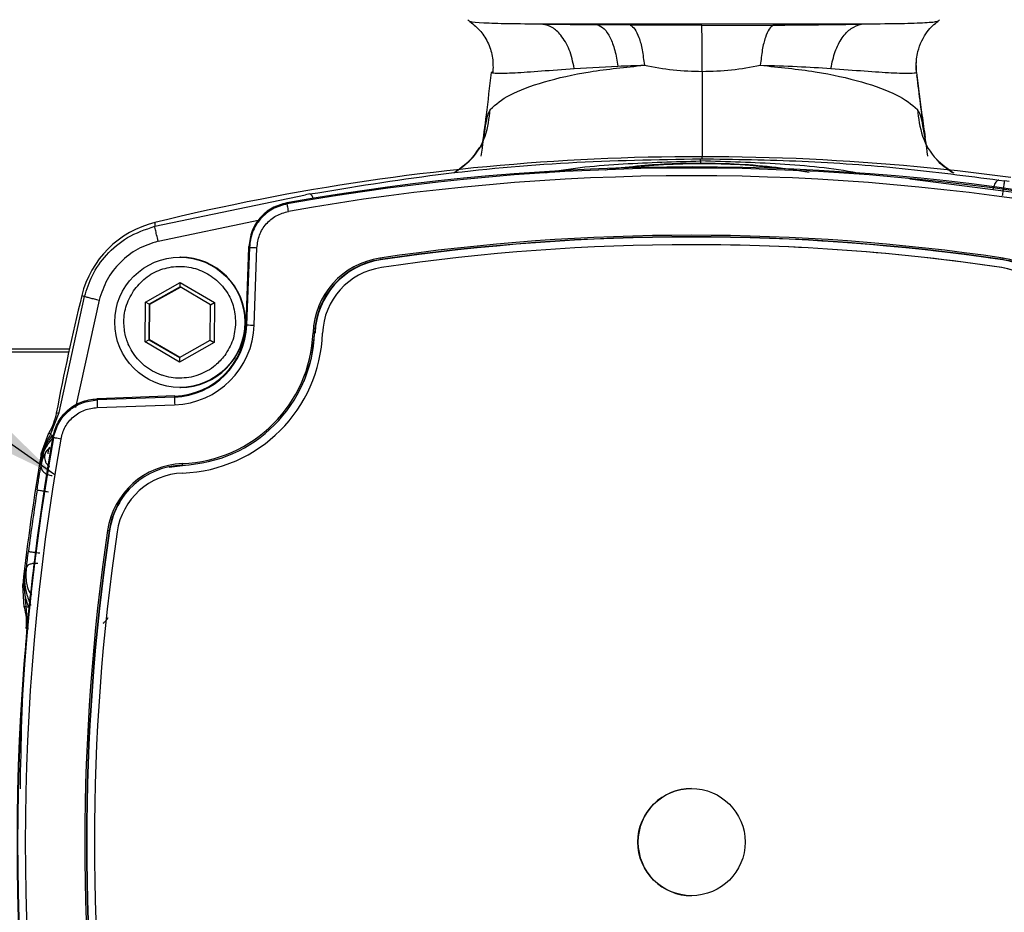
# Model space of a CAD drawing. Units: millimetres. Extents: x 10 to 416, y 10 to 287.
# Drawn here: x 125 to 138, y 62 to 73 of the extents above; entities that cross this region are included whole.
import ezdxf

# ---------------------------------------------------------------- set-up
doc = ezdxf.new("R2010")
doc.units = ezdxf.units.MM
doc.dimstyles.new('SLDDIMSTYLE1', dxfattribs={"dimtxt": 0.18, "dimasz": 3.302, "dimexe": 0, "dimexo": 0.0625, "dimgap": 0, "dimtad": 0, "dimtih": 1, "dimtoh": 1, "dimdec": 0, "dimrnd": 1e-09, "dimzin": 0, "dimdsep": 46, "dimtxsty": 'Standard', "dimsah": 1, "dimcen": 0.09, "dimadec": 0, "dimazin": 0, "dimtfac": 3.302, "dimtdec": 0, "dimtofl": 0, "dimtmove": 0, "dimatfit": 3, "dimfxl": 1, "dimfrac": 2, "dimtolj": 1, "dimtzin": 0, "dimarcsym": 0})

msp = doc.modelspace()

# ---------------------------------------------------------------- linework, layer by layer
at = {"color": 7, "linetype": 'Continuous', "lineweight": 25}
for p, q in [((131.07, 73.383), (131.07, 73.386)), ((136.171, 73.349), (132.01, 73.349)), ((132.01, 73.349), (132.721, 73.34)), ((133.15, 73.336), (132.721, 73.34)), ((134.084, 73.333), (133.15, 73.336)), ((134.084, 73.333), (135.021, 73.336)), ((132.419, 72.771), (132.988, 72.801)), ((136.889, 72.717), (136.89, 72.807)), ((136.803, 71.331), (139.24, 71.014)), ((137.965, 71.313), (138.036, 71.303)), ((138.098, 71.295), (138.036, 71.303)), ((126.94, 70.71), (128.909, 71.121)), ((128.964, 71.131), (128.909, 71.121)), ((128.67, 71.002), (128.663, 71.015)), ((126.941, 70.758), (126.94, 70.71)), ((126.984, 70.515), (128.31, 70.792)), ((133.952, 70.568), (133.951, 70.568)), ((134.36, 70.565), (133.952, 70.568)), ((128.133, 69.422), (128.168, 70.432)), ((128.176, 70.433), (128.14, 69.422)), ((128.168, 70.432), (128.169, 70.445)), ((128.239, 69.418), (128.275, 70.429)), ((133.951, 70.467), (133.95, 70.467)), ((127.275, 70.306), (127.267, 70.306)), ((129.886, 70.27), (129.884, 70.273)), ((138.017, 70.27), (138.015, 70.273)), ((138.017, 70.27), (138.016, 70.27)), ((138.001, 70.171), (138.001, 70.171)), ((126.818, 69.719), (127.27, 69.975)), ((127.27, 69.975), (127.718, 69.712)), ((127.27, 69.918), (127.27, 69.975)), ((127.27, 69.918), (126.868, 69.69)), ((126.877, 69.69), (127.274, 69.915)), ((127.668, 69.683), (127.27, 69.918)), ((125.693, 68.277), (126.022, 69.792)), ((126.213, 69.745), (125.905, 68.341)), ((125.987, 69.804), (126.022, 69.792)), ((126.814, 69.2), (126.818, 69.719)), ((126.868, 69.69), (126.818, 69.719)), ((127.668, 69.683), (127.718, 69.712)), ((127.718, 69.712), (127.714, 69.192)), ((126.868, 69.69), (126.864, 69.228)), ((126.868, 69.69), (126.877, 69.69)), ((126.873, 69.228), (126.877, 69.69)), ((127.664, 69.221), (127.668, 69.683)), ((128.14, 69.422), (128.133, 69.422)), ((129.033, 69.318), (129.028, 69.318)), ((126.814, 69.2), (126.864, 69.228)), ((127.261, 68.936), (126.814, 69.2)), ((126.864, 69.228), (127.262, 68.994)), ((126.873, 69.228), (126.864, 69.228)), ((127.267, 68.996), (126.873, 69.228)), ((127.714, 69.192), (127.261, 68.936)), ((127.262, 68.994), (127.664, 69.221)), ((127.664, 69.221), (127.714, 69.192)), ((123.369, 69.107), (125.825, 69.107)), ((125.816, 69.067), (123.369, 69.067)), ((127.262, 68.994), (127.261, 68.936)), ((127.267, 68.606), (127.275, 68.606)), ((126.194, 68.457), (126.181, 68.457)), ((126.181, 68.457), (126.186, 68.443)), ((127.197, 68.478), (126.186, 68.443)), ((127.204, 68.493), (126.194, 68.457)), ((127.197, 68.478), (127.204, 68.493)), ((126.188, 68.343), (127.199, 68.378)), ((125.578, 67.991), (125.693, 68.277)), ((125.654, 68.269), (125.693, 68.277)), ((125.654, 68.271), (125.654, 68.269)), ((125.457, 67.739), (125.556, 68.01)), ((125.556, 68.011), (125.556, 68.01)), ((125.616, 67.948), (125.611, 67.963)), ((125.516, 67.759), (125.574, 67.823)), ((125.45, 67.627), (125.461, 67.689)), ((125.45, 67.627), (125.462, 67.689)), ((125.461, 67.674), (125.45, 67.627)), ((125.457, 67.738), (125.457, 67.739)), ((125.461, 67.689), (125.457, 67.738)), ((125.461, 67.689), (125.462, 67.689)), ((125.45, 67.627), (125.454, 67.582)), ((127.3, 67.59), (127.301, 67.587)), ((127.301, 67.587), (127.383, 67.592)), ((126.349, 66.733), (126.344, 66.733)), ((125.264, 66.254), (125.244, 66.199)), ((125.228, 66.058), (125.244, 66.199)), ((125.244, 66.199), (125.233, 66.049)), ((125.244, 66.199), (125.24, 66.071)), ((125.215, 66.025), (125.228, 66.058)), ((125.215, 66.024), (125.215, 66.025)), ((125.235, 65.736), (125.215, 66.024)), ((125.228, 66.058), (125.233, 66.049)), ((125.228, 66.058), (125.254, 65.744)), ((125.233, 66.049), (125.24, 66.071)), ((125.335, 65.894), (125.294, 65.953)), ((125.235, 65.735), (125.235, 65.736)), ((125.254, 65.744), (125.281, 65.447)), ((125.257, 65.461), (125.281, 65.447)), ((125.257, 65.461), (125.257, 65.459))]:
    msp.add_line(p, q, dxfattribs=at)
at = {"color": 7, "linetype": 'Continuous', "lineweight": 25, "flags": 128}
for points in [[(128.169, 70.445), (128.173, 70.438), (128.176, 70.433)], [(128.892, 68.686), (128.988, 68.985), (129.032, 69.318)], [(127.128, 67.565), (127.129, 67.565), (127.301, 67.587)]]:
    msp.add_lwpolyline(points, dxfattribs=at)
at = {"color": 7, "linetype": 'Continuous', "lineweight": 25}
for centre, radius in [((127.267, 69.456), 0.85), ((133.95, 62.667), 0.7)]:
    msp.add_circle(centre, radius, dxfattribs=at)
for centre, radius, start, end in [((131.169, 73.548), 0.2, 225, 238.7909), ((137.049, 73.548), 0.2, 301.446, 315), ((134.077, 41.57), 30.048, 82.2624, 103.7383), ((134.065, 62.668), 8.857, 83.3827, 96.352), ((133.958, 41.37), 30.114, 79.8725, 100.1275), ((133.951, 41.37), 30.099, 79.8956, 100.1044), ((133.95, 41.37), 29.999, 79.8956, 100.1044), ((127.249, 69.495), 1.3, 103.7389, 166.2633), ((133.95, 42.67), 27.922, 81.6216, 98.3784), ((133.95, 42.67), 27.902, 81.6216, 98.3784), ((133.951, 42.67), 27.898, 81.6216, 98.3784), ((133.952, 42.67), 27.898, 81.6216, 87.2037), ((133.95, 42.67), 27.798, 81.6216, 98.3784), ((133.951, 42.67), 27.798, 81.6216, 90), ((127.275, 69.456), 0.85, 270.0016, 89.9984), ((130.03, 69.28), 1.024, 98.3793, 177.8602), ((130.031, 69.28), 1.004, 98.3793, 177.8602), ((130.032, 69.28), 1, 98.3793, 177.8602), ((130.481, 70.377), 0.606, 187.9164, 189.8102), ((138.611, 70.201), 0.6, 171.1558, 173.0619), ((137.869, 69.28), 1.004, 2.1398, 81.6207), ((137.87, 69.28), 1, 2.1398, 81.6207), ((137.869, 69.28), 1.024, 2.1398, 81.6207), ((130.031, 69.28), 0.9, 98.3793, 177.8602), ((137.869, 69.28), 0.9, 2.1398, 81.6207), ((137.87, 69.28), 0.9, 2.1398, 81.6207), ((155.178, 62.667), 30.051, 166.2627, 169.2537), ((127.163, 69.456), 0.978, 272.0011, 358.0011), ((127.162, 69.456), 1.078, 272.0011, 358.0011), ((127.17, 69.456), 0.964, 272.0011, 358.0011), ((127.232, 69.385), 1.776, 272.1418, 357.8604), ((127.233, 69.385), 1.796, 272.1418, 357.8604), ((131.105, 152.171), 82.803, 267.94833, 268.01692), ((129.628, 85.785), 16.478, 267.8424, 267.9125), ((127.233, 69.385), 1.9, 272.1418, 357.8604), ((130.179, 68.507), 2.982, 180.5484, 182.4691), ((155.259, 62.667), 30.118, 169.8733, 190.1267), ((155.252, 62.667), 30.103, 169.8963, 190.1037), ((155.251, 62.667), 30.003, 169.8963, 190.1037), ((155.178, 62.667), 30.151, 170.318, 173.6067), ((127.337, 66.587), 1.024, 92.1416, 171.6231), ((127.337, 66.587), 1.004, 92.1416, 171.6231), ((127.896, 67.627), 0.598, 181.6727, 183.5901), ((127.338, 66.587), 0.9, 92.1416, 171.6231), ((155.156, 62.667), 30.106, 171.2144, 172.7587), ((127.338, 66.587), 1, 148.6662, 171.6223), ((153.951, 62.667), 27.925, 171.6222, 188.3778), ((153.951, 62.667), 27.905, 171.6222, 188.3778), ((153.952, 62.667), 27.901, 171.6222, 188.3778), ((153.952, 62.667), 27.801, 171.6222, 188.3778), ((126.944, 70.913), 4.222, 261.5557, 261.8294), ((133.951, 62.667), 0.7, 90.0011, 180.0011), ((133.951, 62.667), 0.7, 179.9988, 269.9991)]:
    msp.add_arc(centre, radius, start, end, dxfattribs=at)
for points, knots in [([(131.057, 73.383), (131.106, 73.343), (131.204, 73.263), (131.303, 73.095), (131.361, 72.908), (131.358, 72.777), (131.356, 72.711)], [0, 0, 0, 0, 0.254233, 0.505409, 0.753876, 1, 1, 1, 1]), ([(132.01, 73.349), (131.848, 73.35), (131.527, 73.352), (131.22, 73.362), (131.062, 73.374), (131.069, 73.382), (131.07, 73.383)], [0, 0, 0, 0, 0.311826, 0.621581, 0.94289, 1, 1, 1, 1]), ([(132.419, 72.771), (132.401, 72.855), (132.363, 73.024), (132.255, 73.202), (132.134, 73.315), (132.051, 73.338), (132.01, 73.349)], [0, 0, 0, 0, 0.279772, 0.559551, 0.779776, 1, 1, 1, 1]), ([(132.721, 73.34), (132.751, 73.327), (132.811, 73.3), (132.889, 73.18), (132.953, 73.014), (132.976, 72.872), (132.988, 72.801)], [0, 0, 0, 0, 0.249999, 0.5, 0.750001, 1, 1, 1, 1]), ([(133.15, 73.336), (133.17, 73.323), (133.211, 73.298), (133.265, 73.181), (133.309, 73.02), (133.325, 72.881), (133.334, 72.812)], [0, 0, 0, 0, 0.249999, 0.5, 0.750001, 1, 1, 1, 1]), ([(134.091, 72.732), (134.09, 72.81), (134.09, 72.966), (134.088, 73.154), (134.087, 73.29), (134.085, 73.319), (134.084, 73.333)], [0, 0, 0, 0, 0.249998, 0.5, 0.750002, 1, 1, 1, 1]), ([(135.021, 73.336), (135.002, 73.323), (134.964, 73.298), (134.913, 73.181), (134.872, 73.02), (134.857, 72.881), (134.849, 72.812)], [0, 0, 0, 0, 0.249999, 0.5, 0.750001, 1, 1, 1, 1]), ([(135.021, 73.336), (135.221, 73.338), (135.628, 73.341), (135.988, 73.346), (136.171, 73.349)], [0, 0, 0, 0, 0.490449, 1, 1, 1, 1]), ([(135.771, 72.771), (135.787, 72.846), (135.819, 72.998), (135.914, 73.177), (136.033, 73.307), (136.125, 73.335), (136.171, 73.349)], [0, 0, 0, 0, 0.249998, 0.5, 0.750002, 1, 1, 1, 1]), ([(137.147, 73.387), (137.148, 73.385), (137.153, 73.375), (136.983, 73.362), (136.665, 73.352), (136.336, 73.35), (136.171, 73.349)], [0, 0, 0, 0, 0.115964, 0.410394, 0.704502, 1, 1, 1, 1]), ([(136.884, 72.805), (136.887, 72.865), (136.893, 72.968), (136.956, 73.138), (137.048, 73.286), (137.123, 73.349), (137.171, 73.39)], [0, 0, 0, 0, 0.269257, 0.456945, 0.653401, 1, 1, 1, 1]), ([(131.322, 72.236), (131.396, 72.301), (131.541, 72.429), (132.002, 72.599), (132.595, 72.737), (133.089, 72.787), (133.334, 72.812)], [0, 0, 0, 0, 0.258083, 0.511167, 0.758256, 1, 1, 1, 1]), ([(132.988, 72.801), (133.044, 72.804), (133.158, 72.808), (133.275, 72.811), (133.334, 72.812)], [0, 0, 0, 0, 0.500652, 1, 1, 1, 1]), ([(133.334, 72.812), (133.459, 72.789), (133.707, 72.743), (133.964, 72.735), (134.091, 72.732)], [0, 0, 0, 0, 0.5062979, 1, 1, 1, 1]), ([(134.091, 72.732), (134.219, 72.736), (134.475, 72.743), (134.724, 72.789), (134.849, 72.812)], [0, 0, 0, 0, 0.498551, 1, 1, 1, 1]), ([(134.849, 72.812), (135.095, 72.787), (135.594, 72.737), (136.196, 72.599), (136.668, 72.429), (136.823, 72.301), (136.901, 72.236)], [0, 0, 0, 0, 0.241841, 0.488988, 0.741949, 1, 1, 1, 1]), ([(134.849, 72.812), (135.012, 72.808), (135.341, 72.798), (135.627, 72.78), (135.771, 72.771)], [0, 0, 0, 0, 0.497483, 1, 1, 1, 1]), ([(136.889, 72.719), (136.887, 72.74), (136.883, 72.783), (136.884, 72.826), (136.885, 72.847)], [0, 0, 0, 0, 0.4996401, 1, 1, 1, 1]), ([(131.214, 71.737), (131.234, 71.877), (131.277, 72.19), (131.316, 72.53), (131.338, 72.717)], [0, 0, 0, 0, 0.448432, 1, 1, 1, 1]), ([(131.338, 72.717), (131.353, 72.713), (131.383, 72.705), (131.627, 72.712), (131.969, 72.736), (132.27, 72.759), (132.419, 72.771)], [0, 0, 0, 0, 0.25494, 0.507798, 0.756563, 1, 1, 1, 1]), ([(131.349, 72.722), (131.346, 72.722), (131.34, 72.72), (131.338, 72.718), (131.338, 72.717)], [0, 0, 0, 0, 0.491512, 1, 1, 1, 1]), ([(134.091, 72.732), (134.091, 72.657), (134.091, 72.508), (134.091, 72.279), (134.09, 72.063), (134.089, 71.867), (134.088, 71.707), (134.087, 71.612), (134.086, 71.585), (134.086, 71.583)], [0, 0, 0, 0, 0.164524, 0.329048, 0.49357, 0.658092, 0.822614, 0.987137, 1, 1, 1, 1]), ([(135.771, 72.771), (135.923, 72.759), (136.228, 72.736), (136.578, 72.712), (136.833, 72.705), (136.87, 72.713), (136.889, 72.717)], [0, 0, 0, 0, 0.243086, 0.491456, 0.743978, 1, 1, 1, 1]), ([(136.889, 72.717), (136.889, 72.718), (136.889, 72.72), (136.884, 72.721), (136.882, 72.722)], [0, 0, 0, 0, 0.49971, 1, 1, 1, 1]), ([(136.889, 72.717), (136.912, 72.529), (136.948, 72.236), (136.988, 71.965), (137.003, 71.868)], [0, 0, 0, 0, 0.63968, 1, 1, 1, 1]), ([(137.017, 71.774), (137.008, 71.833), (136.964, 72.114), (136.925, 72.431), (136.894, 72.68)], [0, 0, 0, 0, 0.212798, 1, 1, 1, 1]), ([(130.846, 71.408), (130.925, 71.463), (131.102, 71.583), (131.279, 71.881), (131.308, 72.117), (131.322, 72.236)], [0, 0, 0, 0, 0.29006, 0.645029, 1, 1, 1, 1]), ([(131.322, 72.236), (131.31, 72.213), (131.283, 72.164), (131.247, 71.973), (131.219, 71.767), (131.199, 71.626)], [0, 0, 0, 0, 0.220229, 0.468115, 1, 1, 1, 1]), ([(137.038, 71.627), (137.016, 71.767), (136.985, 71.973), (136.944, 72.164), (136.915, 72.213), (136.901, 72.236)], [0, 0, 0, 0, 0.5318047, 0.7797699, 1, 1, 1, 1]), ([(136.901, 72.236), (136.915, 72.117), (136.944, 71.881), (137.121, 71.582), (137.298, 71.461), (137.378, 71.406)], [0, 0, 0, 0, 0.353592, 0.707184, 1, 1, 1, 1]), ([(131.181, 71.734), (131.181, 71.735), (131.18, 71.739), (131.173, 71.73), (131.155, 71.705), (131.128, 71.664), (131.049, 71.554), (130.946, 71.475), (130.861, 71.41)], [0, 0, 0, 0, 0.0020167, 0.1231029, 0.232012, 0.3402721, 0.4563748, 1, 1, 1, 1]), ([(128.964, 71.131), (129.52, 71.222), (130.629, 71.403), (132.343, 71.56), (133.494, 71.581), (134.07, 71.591)], [0, 0, 0, 0, 0.334047, 0.6669541, 1, 1, 1, 1]), ([(132.044, 71.409), (132.051, 71.41), (132.384, 71.473), (133.059, 71.535), (133.732, 71.553), (134.069, 71.562)], [0, 0, 0, 0, 0.009552, 0.504216, 1, 1, 1, 1]), ([(134.068, 71.532), (133.928, 71.53), (133.649, 71.527), (133.236, 71.494), (132.963, 71.465), (132.829, 71.443), (132.828, 71.443)], [0, 0, 0, 0, 0.337696, 0.667519, 0.999549, 1, 1, 1, 1]), ([(134.069, 71.562), (134.069, 71.553), (134.069, 71.537), (134.069, 71.534), (134.068, 71.532)], [0, 0, 0, 0, 0.5, 1, 1, 1, 1]), ([(135.485, 71.413), (135.343, 71.435), (135.043, 71.482), (134.569, 71.523), (134.237, 71.529), (134.068, 71.532)], [0, 0, 0, 0, 0.307406, 0.649665, 1, 1, 1, 1]), ([(134.069, 71.562), (134.069, 71.571), (134.07, 71.587), (134.07, 71.59), (134.07, 71.591)], [0, 0, 0, 0, 0.559642, 1, 1, 1, 1]), ([(136.179, 71.393), (136.159, 71.397), (135.811, 71.464), (135.108, 71.534), (134.416, 71.552), (134.069, 71.562)], [0, 0, 0, 0, 0.0290664, 0.5138918, 1, 1, 1, 1]), ([(134.07, 71.591), (134.513, 71.585), (135.399, 71.572), (136.711, 71.476), (137.547, 71.367), (137.965, 71.313)], [0, 0, 0, 0, 0.333134, 0.666361, 1, 1, 1, 1]), ([(137.359, 71.408), (137.283, 71.459), (137.204, 71.512), (137.152, 71.584), (137.15, 71.587)], [0, 0, 0, 0, 0.9631461, 1, 1, 1, 1]), ([(137.965, 71.313), (137.955, 71.309), (137.933, 71.302), (137.904, 71.252), (137.891, 71.208), (137.885, 71.19)], [0, 0, 0, 0, 0.372954, 0.745954, 1, 1, 1, 1]), ([(138.036, 71.303), (138.035, 71.299), (138.034, 71.289), (138.027, 71.236), (138.018, 71.172), (138.012, 71.127), (138.009, 71.105)], [0, 0, 0, 0, 0.279625, 0.559279, 0.779639, 1, 1, 1, 1]), ([(129.012, 71.068), (129.009, 71.074), (129, 71.099), (128.983, 71.124), (128.97, 71.128), (128.964, 71.131)], [0, 0, 0, 0, 0.1488032, 0.5744004, 1, 1, 1, 1]), ([(128.663, 71.015), (128.597, 70.996), (128.467, 70.959), (128.309, 70.826), (128.197, 70.651), (128.178, 70.514), (128.169, 70.445)], [0, 0, 0, 0, 0.248128, 0.496248, 0.744689, 1, 1, 1, 1]), ([(128.172, 70.432), (128.182, 70.5), (128.2, 70.638), (128.312, 70.816), (128.473, 70.956), (128.609, 70.994), (128.677, 71.014)], [0, 0, 0, 0, 0.248146, 0.496293, 0.744439, 1, 1, 1, 1]), ([(128.67, 71.002), (128.604, 70.984), (128.472, 70.947), (128.314, 70.812), (128.203, 70.636), (128.185, 70.5), (128.176, 70.433)], [0, 0, 0, 0, 0.249991, 0.499998, 0.750006, 1, 1, 1, 1]), ([(128.275, 70.429), (128.282, 70.486), (128.297, 70.599), (128.39, 70.745), (128.522, 70.857), (128.632, 70.888), (128.687, 70.904)], [0, 0, 0, 0, 0.249996, 0.500002, 0.750006, 1, 1, 1, 1]), ([(126.022, 69.792), (126.052, 69.886), (126.115, 70.083), (126.306, 70.35), (126.581, 70.587), (126.817, 70.668), (126.94, 70.71)], [0, 0, 0, 0, 0.21539, 0.453883, 0.715436, 1, 1, 1, 1]), ([(126.984, 70.515), (126.977, 70.543), (126.964, 70.599), (126.949, 70.662), (126.941, 70.701), (126.94, 70.707), (126.94, 70.71)], [0, 0, 0, 0, 0.2796254, 0.55928, 0.7796395, 1, 1, 1, 1]), ([(126.984, 70.515), (126.893, 70.485), (126.711, 70.425), (126.483, 70.246), (126.303, 70.018), (126.243, 69.836), (126.213, 69.745)], [0, 0, 0, 0, 0.249997, 0.500001, 0.750002, 1, 1, 1, 1]), ([(126.679, 69.89), (126.73, 69.947), (126.832, 70.062), (127.043, 70.163), (127.272, 70.198), (127.501, 70.159), (127.707, 70.052), (127.869, 69.887), (127.977, 69.679), (127.989, 69.526), (127.996, 69.449)], [0, 0, 0, 0, 0.125, 0.25, 0.375, 0.500001, 0.625001, 0.75, 0.875, 1, 1, 1, 1]), ([(126.536, 69.462), (126.538, 69.499), (126.542, 69.573), (126.578, 69.723), (126.638, 69.822), (126.679, 69.89)], [0, 0, 0, 0, 0.244539, 0.486633, 1, 1, 1, 1]), ([(126.022, 69.792), (126.026, 69.791), (126.035, 69.789), (126.086, 69.776), (126.148, 69.761), (126.191, 69.75), (126.213, 69.745)], [0, 0, 0, 0, 0.279629, 0.559286, 0.779642, 1, 1, 1, 1]), ([(127.853, 69.021), (127.814, 68.976), (127.747, 68.898), (127.641, 68.827), (127.574, 68.793), (127.543, 68.78), (127.535, 68.777), (127.533, 68.776), (127.533, 68.776), (127.533, 68.776), (127.533, 68.776), (127.533, 68.776), (127.456, 68.746), (127.373, 68.729), (127.285, 68.726), (127.198, 68.724), (127.108, 68.738), (126.95, 68.792), (126.869, 68.837), (126.741, 68.942), (126.661, 69.034), (126.607, 69.139), (126.586, 69.19), (126.575, 69.218), (126.565, 69.251), (126.544, 69.329), (126.54, 69.399), (126.536, 69.462)], [0, 0, 0, 0, 0.097408, 0.167109, 0.209018, 0.219533, 0.22218, 0.22285, 0.223021, 0.223066, 0.223079, 0.223082, 0.223084, 0.357186, 0.358501, 0.367913, 0.500022, 0.504068, 0.64276, 0.64643, 0.776912, 0.836952, 0.840053, 0.866889, 0.886597, 0.896986, 1, 1, 1, 1]), ([(127.996, 69.449), (127.989, 69.372), (127.975, 69.218), (127.893, 69.087), (127.853, 69.021)], [0, 0, 0, 0, 0.501903, 1, 1, 1, 1]), ([(125.611, 67.963), (125.629, 68.028), (125.666, 68.159), (125.8, 68.316), (125.975, 68.429), (126.111, 68.448), (126.181, 68.457)], [0, 0, 0, 0, 0.248128, 0.496248, 0.744689, 1, 1, 1, 1]), ([(125.616, 67.948), (125.635, 68.014), (125.672, 68.146), (125.807, 68.304), (125.982, 68.415), (126.118, 68.434), (126.186, 68.443)], [0, 0, 0, 0, 0.249991, 0.499998, 0.750006, 1, 1, 1, 1]), ([(125.714, 67.931), (125.729, 67.986), (125.76, 68.095), (125.872, 68.227), (126.019, 68.32), (126.132, 68.335), (126.188, 68.343)], [0, 0, 0, 0, 0.249999, 0.5, 0.750006, 1, 1, 1, 1]), ([(125.654, 68.269), (125.643, 68.224), (125.622, 68.134), (125.579, 68.052), (125.556, 68.011)], [0, 0, 0, 0, 0.490705, 1, 1, 1, 1]), ([(125.184, 63.361), (125.195, 63.961), (125.223, 65.5), (125.465, 67.021), (125.613, 67.949)], [0, 0, 0, 0, 0.390101, 1, 1, 1, 1]), ([(125.578, 67.991), (125.551, 67.944), (125.496, 67.849), (125.473, 67.743), (125.461, 67.689)], [0, 0, 0, 0, 0.500037, 1, 1, 1, 1]), ([(125.601, 67.942), (125.569, 67.9), (125.521, 67.837), (125.48, 67.742), (125.467, 67.697), (125.461, 67.674)], [0, 0, 0, 0, 0.497907, 0.749326, 1, 1, 1, 1]), ([(125.598, 67.977), (125.566, 67.931), (125.504, 67.841), (125.476, 67.739), (125.462, 67.689)], [0, 0, 0, 0, 0.5118534, 1, 1, 1, 1]), ([(125.556, 68.011), (125.56, 68.008), (125.568, 68.002), (125.575, 67.995), (125.578, 67.991)], [0, 0, 0, 0, 0.499996, 1, 1, 1, 1]), ([(125.601, 67.942), (125.603, 67.946), (125.606, 67.955), (125.601, 67.97), (125.598, 67.977)], [0, 0, 0, 0, 0.5, 1, 1, 1, 1]), ([(125.546, 67.736), (125.547, 67.751), (125.55, 67.782), (125.566, 67.809), (125.574, 67.823)], [0, 0, 0, 0, 0.491652, 1, 1, 1, 1]), ([(125.454, 67.582), (125.46, 67.608), (125.471, 67.657), (125.491, 67.711), (125.509, 67.747), (125.514, 67.755), (125.516, 67.759)], [0, 0, 0, 0, 0.280711, 0.537216, 0.774783, 1, 1, 1, 1]), ([(125.462, 67.689), (125.462, 67.686), (125.462, 67.682), (125.461, 67.677), (125.461, 67.674)], [0, 0, 0, 0, 0.5, 1, 1, 1, 1]), ([(125.516, 67.759), (125.511, 67.748), (125.502, 67.724), (125.499, 67.686), (125.506, 67.648), (125.522, 67.613), (125.542, 67.587), (125.558, 67.576), (125.564, 67.572)], [0, 0, 0, 0, 0.180263, 0.360526, 0.540787, 0.721046, 0.901305, 1, 1, 1, 1]), ([(125.403, 67.266), (125.412, 67.325), (125.43, 67.443), (125.446, 67.536), (125.454, 67.582)], [0, 0, 0, 0, 0.499906, 1, 1, 1, 1]), ([(125.454, 67.582), (125.454, 67.575), (125.453, 67.56), (125.46, 67.538), (125.472, 67.517), (125.491, 67.497), (125.514, 67.48), (125.541, 67.467), (125.57, 67.457), (125.591, 67.454), (125.601, 67.453)], [0, 0, 0, 0, 0.125, 0.250001, 0.375, 0.5, 0.625, 0.749999, 0.875, 1, 1, 1, 1]), ([(125.264, 66.254), (125.268, 66.287), (125.276, 66.354), (125.285, 66.426), (125.29, 66.462)], [0, 0, 0, 0, 0.499696, 1, 1, 1, 1]), ([(125.29, 66.462), (125.291, 66.462), (125.294, 66.462), (125.312, 66.459), (125.334, 66.457), (125.364, 66.453), (125.399, 66.448), (125.424, 66.445), (125.437, 66.443)], [0, 0, 0, 0, 0.221669, 0.353823, 0.499896, 0.683353, 0.828, 1, 1, 1, 1]), ([(125.294, 65.953), (125.292, 65.959), (125.287, 65.97), (125.271, 66.029), (125.257, 66.121), (125.262, 66.207), (125.264, 66.254)], [0, 0, 0, 0, 0.20841, 0.434362, 0.692061, 1, 1, 1, 1]), ([(125.412, 66.305), (125.393, 66.306), (125.356, 66.307), (125.308, 66.297), (125.274, 66.279), (125.268, 66.262), (125.264, 66.254)], [0, 0, 0, 0, 0.25, 0.5, 0.75, 1, 1, 1, 1]), ([(125.293, 65.737), (125.275, 65.789), (125.24, 65.89), (125.235, 65.997), (125.233, 66.049)], [0, 0, 0, 0, 0.508922, 1, 1, 1, 1]), ([(125.24, 66.071), (125.245, 66.018), (125.256, 65.915), (125.299, 65.812), (125.32, 65.762)], [0, 0, 0, 0, 0.506169, 1, 1, 1, 1]), ([(125.254, 65.744), (125.251, 65.742), (125.244, 65.739), (125.238, 65.736), (125.235, 65.735)], [0, 0, 0, 0, 0.500003, 1, 1, 1, 1]), ([(125.235, 65.735), (125.245, 65.689), (125.264, 65.599), (125.259, 65.506), (125.257, 65.461)], [0, 0, 0, 0, 0.508449, 1, 1, 1, 1]), ([(125.293, 65.737), (125.283, 65.737), (125.262, 65.736), (125.257, 65.741), (125.254, 65.744)], [0, 0, 0, 0, 0.500003, 1, 1, 1, 1]), ([(126.265, 65.526), (126.275, 65.534), (126.293, 65.548), (126.312, 65.572), (126.325, 65.589), (126.33, 65.596), (126.332, 65.598), (126.332, 65.598), (126.332, 65.598)], [0, 0, 0, 0, 0.3437, 0.637546, 0.861583, 0.940963, 0.971957, 1, 1, 1, 1])]:
    msp.add_open_spline(points, degree=3, knots=knots, dxfattribs=at)
for points in [[(128.687, 70.904), (128.684, 70.917), (128.68, 70.942), (128.674, 70.974), (128.67, 70.997), (128.67, 71.001), (128.67, 71.002)], [(128.176, 70.433), (128.177, 70.433), (128.18, 70.432), (128.203, 70.432), (128.236, 70.431), (128.262, 70.43), (128.275, 70.429)], [(126.186, 68.443), (126.186, 68.441), (126.186, 68.438), (126.186, 68.414), (126.187, 68.382), (126.188, 68.356), (126.188, 68.343)], [(125.598, 67.977), (125.592, 67.981), (125.581, 67.989), (125.579, 67.99), (125.578, 67.991)], [(125.714, 67.931), (125.701, 67.933), (125.675, 67.938), (125.643, 67.943), (125.621, 67.947), (125.618, 67.948), (125.616, 67.948)], [(125.403, 67.266), (125.405, 67.265), (125.41, 67.265), (125.444, 67.259), (125.492, 67.252), (125.53, 67.246), (125.55, 67.243)]]:
    msp.add_open_spline(points, degree=3, dxfattribs=at)

# ---------------------------------------------------------------- leaders
at = {"color": 150, "linetype": 'Continuous', "lineweight": 0}
msp.add_leader([(125.634, 67.463), (105.239, 81.787)], dimstyle='SLDDIMSTYLE1', dxfattribs=at)

doc.saveas('drawing.dxf')
